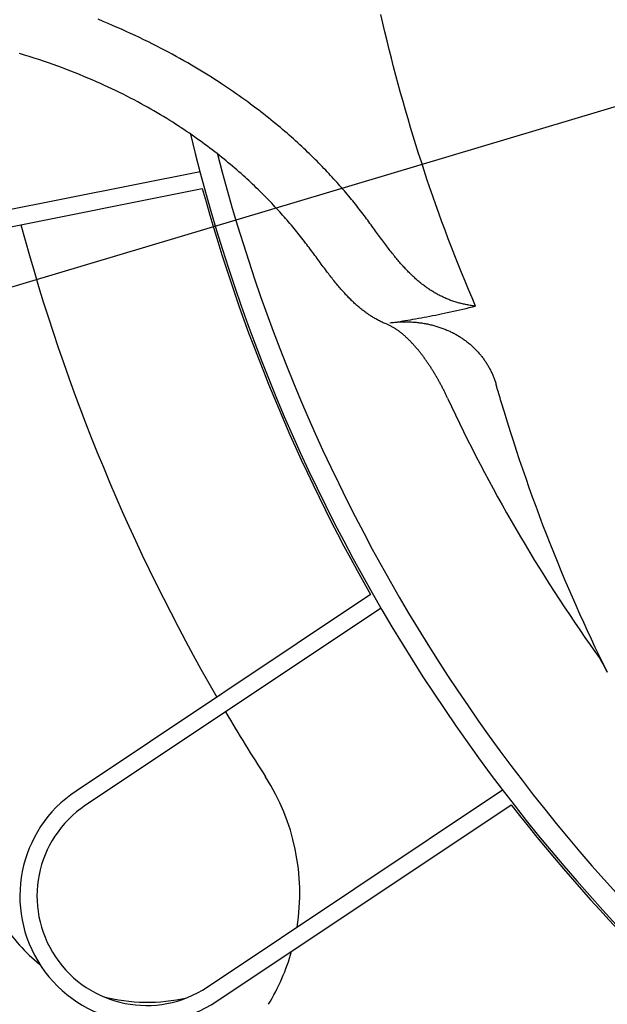
# Model space of a CAD drawing. Extents: x -687 to 1131, y -432 to 703.
# Drawn here: x -88 to -61, y -60 to -14 of the extents above; entities that cross this region are included whole.
import ezdxf

# ---------------------------------------------------------------- set-up
doc = ezdxf.new("R2010")
doc.units = 0
doc.header["$LTSCALE"] = 20
doc.layers.add('DETAIL', color=5, linetype='CONTINUOUS')
doc.layers.add('SIZE', color=30, linetype='CONTINUOUS')

msp = doc.modelspace()

# ---------------------------------------------------------------- linework, layer by layer
at = {"layer": 'DETAIL', "color": 5, "linetype": 'CONTINUOUS'}
for p, q in [((-71.005, -14.453), (-71.099, -14.044)), ((-84.072, -14.368), (-84.309, -14.271)), ((-83.842, -14.464), (-84.072, -14.368)), ((-83.627, -14.556), (-83.842, -14.464)), ((-83.842, -14.464), (-83.842, -14.464)), ((-83.42, -14.646), (-83.627, -14.556)), ((-83.21, -14.739), (-83.42, -14.646)), ((-83.42, -14.646), (-83.42, -14.646)), ((-70.91, -14.862), (-71.005, -14.453)), ((-83, -14.834), (-83.21, -14.739)), ((-82.79, -14.93), (-83, -14.834)), ((-83, -14.834), (-83, -14.834)), ((-82.583, -15.027), (-82.79, -14.93)), ((-82.376, -15.125), (-82.583, -15.027)), ((-82.583, -15.027), (-82.583, -15.027)), ((-82.168, -15.225), (-82.376, -15.125)), ((-70.812, -15.269), (-70.91, -14.862)), ((-70.91, -14.862), (-70.91, -14.862)), ((-81.958, -15.328), (-82.168, -15.225)), ((-82.168, -15.225), (-82.168, -15.225)), ((-81.756, -15.429), (-81.958, -15.328)), ((-81.569, -15.524), (-81.756, -15.429)), ((-81.756, -15.429), (-81.756, -15.429)), ((-81.39, -15.616), (-81.569, -15.524)), ((-81.208, -15.711), (-81.39, -15.616)), ((-81.39, -15.616), (-81.39, -15.616)), ((-70.712, -15.677), (-70.812, -15.269)), ((-87.748, -15.939), (-87.973, -15.871)), ((-87.521, -16.01), (-87.748, -15.939)), ((-87.295, -16.082), (-87.521, -16.01)), ((-87.521, -16.01), (-87.521, -16.01)), ((-87.071, -16.156), (-87.295, -16.082)), ((-81.026, -15.808), (-81.208, -15.711)), ((-80.844, -15.906), (-81.026, -15.808)), ((-81.026, -15.808), (-81.026, -15.808)), ((-80.664, -16.004), (-80.844, -15.906)), ((-80.485, -16.104), (-80.664, -16.004)), ((-80.664, -16.004), (-80.664, -16.004)), ((-70.61, -16.085), (-70.712, -15.677)), ((-70.712, -15.677), (-70.712, -15.677)), ((-70.506, -16.492), (-70.61, -16.085)), ((-86.848, -16.23), (-87.071, -16.156)), ((-87.071, -16.156), (-87.071, -16.156)), ((-86.624, -16.308), (-86.848, -16.23)), ((-86.398, -16.388), (-86.624, -16.308)), ((-86.624, -16.308), (-86.624, -16.308)), ((-86.179, -16.467), (-86.398, -16.388)), ((-85.974, -16.542), (-86.179, -16.467)), ((-86.179, -16.467), (-86.179, -16.467)), ((-85.776, -16.617), (-85.974, -16.542)), ((-80.305, -16.205), (-80.485, -16.104)), ((-80.123, -16.309), (-80.305, -16.205)), ((-80.305, -16.205), (-80.305, -16.205)), ((-79.948, -16.41), (-80.123, -16.309)), ((-79.788, -16.505), (-79.948, -16.41)), ((-79.948, -16.41), (-79.948, -16.41)), ((-79.634, -16.597), (-79.788, -16.505)), ((-70.399, -16.899), (-70.506, -16.492)), ((-70.506, -16.492), (-70.506, -16.492)), ((-85.576, -16.694), (-85.776, -16.617)), ((-85.776, -16.617), (-85.776, -16.617)), ((-85.375, -16.774), (-85.576, -16.694)), ((-85.175, -16.854), (-85.375, -16.774)), ((-85.375, -16.774), (-85.375, -16.774)), ((-84.976, -16.936), (-85.175, -16.854)), ((-84.779, -17.018), (-84.976, -16.936)), ((-84.976, -16.936), (-84.976, -16.936)), ((-84.58, -17.103), (-84.779, -17.018)), ((-79.478, -16.691), (-79.634, -16.597)), ((-79.634, -16.597), (-79.634, -16.597)), ((-79.321, -16.787), (-79.478, -16.691)), ((-79.165, -16.884), (-79.321, -16.787)), ((-79.321, -16.787), (-79.321, -16.787)), ((-79.011, -16.981), (-79.165, -16.884)), ((-78.857, -17.079), (-79.011, -16.981)), ((-79.011, -16.981), (-79.011, -16.981)), ((-70.291, -17.305), (-70.399, -16.899)), ((-84.38, -17.191), (-84.58, -17.103)), ((-84.58, -17.103), (-84.58, -17.103)), ((-84.187, -17.277), (-84.38, -17.191)), ((-84.007, -17.358), (-84.187, -17.277)), ((-84.187, -17.277), (-84.187, -17.277)), ((-83.835, -17.438), (-84.007, -17.358)), ((-83.661, -17.52), (-83.835, -17.438)), ((-83.835, -17.438), (-83.835, -17.438)), ((-78.703, -17.179), (-78.857, -17.079)), ((-78.547, -17.28), (-78.703, -17.179)), ((-78.703, -17.179), (-78.703, -17.179)), ((-78.397, -17.38), (-78.547, -17.28)), ((-78.258, -17.473), (-78.397, -17.38)), ((-78.397, -17.38), (-78.397, -17.38)), ((-78.125, -17.563), (-78.258, -17.473)), ((-70.18, -17.711), (-70.291, -17.305)), ((-70.291, -17.305), (-70.291, -17.305)), ((-83.486, -17.604), (-83.661, -17.52)), ((-83.312, -17.689), (-83.486, -17.604)), ((-83.486, -17.604), (-83.486, -17.604)), ((-83.139, -17.775), (-83.312, -17.689)), ((-82.967, -17.861), (-83.139, -17.775)), ((-83.139, -17.775), (-83.139, -17.775)), ((-82.795, -17.95), (-82.967, -17.861)), ((-77.991, -17.655), (-78.125, -17.563)), ((-78.125, -17.563), (-78.125, -17.563)), ((-77.856, -17.749), (-77.991, -17.655)), ((-77.721, -17.844), (-77.856, -17.749)), ((-77.856, -17.749), (-77.856, -17.749)), ((-77.588, -17.939), (-77.721, -17.844)), ((-77.455, -18.034), (-77.588, -17.939)), ((-77.588, -17.939), (-77.588, -17.939)), ((-70.067, -18.116), (-70.18, -17.711)), ((-82.62, -18.041), (-82.795, -17.95)), ((-82.795, -17.95), (-82.795, -17.95)), ((-82.453, -18.131), (-82.62, -18.041)), ((-82.298, -18.214), (-82.453, -18.131)), ((-82.453, -18.131), (-82.453, -18.131)), ((-82.149, -18.296), (-82.298, -18.214)), ((-81.999, -18.38), (-82.149, -18.296)), ((-82.149, -18.296), (-82.149, -18.296)), ((-81.848, -18.466), (-81.999, -18.38)), ((-77.322, -18.131), (-77.455, -18.034)), ((-77.188, -18.229), (-77.322, -18.131)), ((-77.322, -18.131), (-77.322, -18.131)), ((-77.059, -18.326), (-77.188, -18.229)), ((-76.939, -18.417), (-77.059, -18.326)), ((-77.059, -18.326), (-77.059, -18.326)), ((-69.952, -18.521), (-70.067, -18.116)), ((-70.067, -18.116), (-70.067, -18.116)), ((-81.697, -18.552), (-81.848, -18.466)), ((-81.848, -18.466), (-81.848, -18.466)), ((-81.548, -18.639), (-81.697, -18.552)), ((-81.4, -18.727), (-81.548, -18.639)), ((-81.548, -18.639), (-81.548, -18.639)), ((-81.252, -18.817), (-81.4, -18.727)), ((-81.102, -18.908), (-81.252, -18.817)), ((-81.252, -18.817), (-81.252, -18.817)), ((-76.823, -18.505), (-76.939, -18.417)), ((-76.706, -18.595), (-76.823, -18.505)), ((-76.823, -18.505), (-76.823, -18.505)), ((-76.588, -18.687), (-76.706, -18.595)), ((-76.471, -18.778), (-76.588, -18.687)), ((-76.588, -18.687), (-76.588, -18.687)), ((-76.355, -18.871), (-76.471, -18.778)), ((-69.834, -18.924), (-69.952, -18.521)), ((-80.957, -18.998), (-81.102, -18.908)), ((-80.823, -19.082), (-80.957, -18.998)), ((-80.957, -18.998), (-80.957, -18.998)), ((-80.694, -19.165), (-80.823, -19.082)), ((-80.563, -19.249), (-80.694, -19.165)), ((-80.694, -19.165), (-80.694, -19.165)), ((-80.432, -19.335), (-80.563, -19.249)), ((-76.24, -18.963), (-76.355, -18.871)), ((-76.355, -18.871), (-76.355, -18.871)), ((-76.124, -19.057), (-76.24, -18.963)), ((-76.008, -19.152), (-76.124, -19.057)), ((-76.124, -19.057), (-76.124, -19.057)), ((-75.896, -19.246), (-76.008, -19.152)), ((-75.79, -19.334), (-75.896, -19.246)), ((-75.896, -19.246), (-75.896, -19.246)), ((-69.715, -19.327), (-69.834, -18.924)), ((-69.834, -18.924), (-69.834, -18.924)), ((-80.302, -19.421), (-80.432, -19.335)), ((-80.432, -19.335), (-80.432, -19.335)), ((-80.173, -19.508), (-80.302, -19.421)), ((-80.044, -19.596), (-80.173, -19.508)), ((-80.173, -19.508), (-80.173, -19.508)), ((-79.916, -19.685), (-80.044, -19.596)), ((-79.786, -19.775), (-79.916, -19.685)), ((-79.916, -19.685), (-79.916, -19.685)), ((-79.661, -19.864), (-79.786, -19.775)), ((-75.689, -19.42), (-75.79, -19.334)), ((-75.587, -19.507), (-75.689, -19.42)), ((-75.689, -19.42), (-75.689, -19.42)), ((-75.485, -19.596), (-75.587, -19.507)), ((-75.383, -19.685), (-75.485, -19.596)), ((-75.485, -19.596), (-75.485, -19.596)), ((-75.282, -19.774), (-75.383, -19.685)), ((-75.181, -19.863), (-75.282, -19.774)), ((-75.282, -19.774), (-75.282, -19.774)), ((-69.593, -19.73), (-69.715, -19.327)), ((-69.468, -20.133), (-69.593, -19.73)), ((-69.593, -19.73), (-69.593, -19.73)), ((-79.543, -19.949), (-79.661, -19.864)), ((-79.661, -19.864), (-79.661, -19.864)), ((-79.43, -20.031), (-79.543, -19.949)), ((-79.316, -20.115), (-79.43, -20.031)), ((-79.43, -20.031), (-79.43, -20.031)), ((-79.202, -20.2), (-79.316, -20.115)), ((-79.088, -20.286), (-79.202, -20.2)), ((-79.202, -20.2), (-79.202, -20.2)), ((-75.081, -19.953), (-75.181, -19.863)), ((-74.979, -20.045), (-75.081, -19.953)), ((-75.081, -19.953), (-75.081, -19.953)), ((-74.881, -20.135), (-74.979, -20.045)), ((-74.79, -20.22), (-74.881, -20.135)), ((-74.881, -20.135), (-74.881, -20.135)), ((-74.701, -20.303), (-74.79, -20.22)), ((-69.342, -20.536), (-69.468, -20.133)), ((-78.975, -20.372), (-79.088, -20.286)), ((-78.863, -20.459), (-78.975, -20.372)), ((-78.975, -20.372), (-78.975, -20.372)), ((-78.75, -20.546), (-78.863, -20.459)), ((-78.637, -20.636), (-78.75, -20.546)), ((-78.75, -20.546), (-78.75, -20.546)), ((-78.528, -20.724), (-78.637, -20.636)), ((-74.612, -20.388), (-74.701, -20.303)), ((-74.701, -20.303), (-74.701, -20.303)), ((-74.522, -20.473), (-74.612, -20.388)), ((-74.433, -20.559), (-74.522, -20.473)), ((-74.522, -20.473), (-74.522, -20.473)), ((-74.345, -20.644), (-74.433, -20.559)), ((-74.257, -20.73), (-74.345, -20.644)), ((-74.345, -20.644), (-74.345, -20.644)), ((-69.213, -20.938), (-69.342, -20.536)), ((-69.342, -20.536), (-69.342, -20.536)), ((-78.425, -20.807), (-78.528, -20.724)), ((-78.528, -20.724), (-78.528, -20.724)), ((-78.325, -20.888), (-78.425, -20.807)), ((-78.225, -20.971), (-78.325, -20.888)), ((-78.325, -20.888), (-78.325, -20.888)), ((-78.125, -21.055), (-78.225, -20.971)), ((-78.025, -21.139), (-78.125, -21.055)), ((-78.125, -21.055), (-78.125, -21.055)), ((-77.927, -21.224), (-78.025, -21.139)), ((-74.169, -20.817), (-74.257, -20.73)), ((-74.081, -20.906), (-74.169, -20.817)), ((-74.169, -20.817), (-74.169, -20.817)), ((-73.995, -20.992), (-74.081, -20.906)), ((-73.915, -21.074), (-73.995, -20.992)), ((-73.995, -20.992), (-73.995, -20.992)), ((-73.837, -21.154), (-73.915, -21.074)), ((-73.759, -21.235), (-73.837, -21.154)), ((-73.837, -21.154), (-73.837, -21.154)), ((-69.082, -21.34), (-69.213, -20.938)), ((-95.814, -24.624), (-79.54, -21.386)), ((-77.828, -21.308), (-77.927, -21.224)), ((-77.927, -21.224), (-77.927, -21.224)), ((-77.73, -21.395), (-77.828, -21.308)), ((-77.631, -21.482), (-77.73, -21.395)), ((-77.73, -21.395), (-77.73, -21.395)), ((-77.535, -21.568), (-77.631, -21.482)), ((-77.445, -21.649), (-77.535, -21.568)), ((-77.535, -21.568), (-77.535, -21.568)), ((-73.68, -21.317), (-73.759, -21.235)), ((-73.603, -21.4), (-73.68, -21.317)), ((-73.68, -21.317), (-73.68, -21.317)), ((-73.525, -21.482), (-73.603, -21.4)), ((-73.448, -21.565), (-73.525, -21.482)), ((-73.525, -21.482), (-73.525, -21.482)), ((-73.372, -21.648), (-73.448, -21.565)), ((-68.949, -21.74), (-69.082, -21.34)), ((-69.082, -21.34), (-69.082, -21.34)), ((-77.357, -21.729), (-77.445, -21.649)), ((-77.269, -21.81), (-77.357, -21.729)), ((-77.357, -21.729), (-77.357, -21.729)), ((-77.181, -21.892), (-77.269, -21.81)), ((-77.094, -21.974), (-77.181, -21.892)), ((-77.181, -21.892), (-77.181, -21.892)), ((-77.007, -22.057), (-77.094, -21.974)), ((-76.921, -22.139), (-77.007, -22.057)), ((-77.007, -22.057), (-77.007, -22.057)), ((-73.294, -21.733), (-73.372, -21.648)), ((-73.372, -21.648), (-73.372, -21.648)), ((-73.219, -21.816), (-73.294, -21.733)), ((-73.149, -21.895), (-73.219, -21.816)), ((-73.219, -21.816), (-73.219, -21.816)), ((-73.08, -21.972), (-73.149, -21.895)), ((-73.011, -22.05), (-73.08, -21.972)), ((-73.08, -21.972), (-73.08, -21.972)), ((-72.942, -22.129), (-73.011, -22.05)), ((-68.813, -22.14), (-68.949, -21.74)), ((-95.658, -25.409), (-79.44, -22.183)), ((-76.834, -22.223), (-76.921, -22.139)), ((-76.748, -22.308), (-76.834, -22.223)), ((-76.834, -22.223), (-76.834, -22.223)), ((-76.663, -22.392), (-76.748, -22.308)), ((-76.584, -22.471), (-76.663, -22.392)), ((-76.663, -22.392), (-76.663, -22.392)), ((-76.507, -22.549), (-76.584, -22.471)), ((-72.873, -22.208), (-72.942, -22.129)), ((-72.942, -22.129), (-72.942, -22.129)), ((-72.805, -22.288), (-72.873, -22.208)), ((-72.738, -22.367), (-72.805, -22.288)), ((-72.805, -22.288), (-72.805, -22.288)), ((-72.67, -22.447), (-72.738, -22.367)), ((-72.603, -22.528), (-72.67, -22.447)), ((-72.67, -22.447), (-72.67, -22.447)), ((-72.537, -22.608), (-72.603, -22.528)), ((-68.675, -22.54), (-68.813, -22.14)), ((-68.813, -22.14), (-68.813, -22.14)), ((-68.536, -22.938), (-68.675, -22.54)), ((-76.43, -22.628), (-76.507, -22.549)), ((-76.507, -22.549), (-76.507, -22.549)), ((-76.352, -22.708), (-76.43, -22.628)), ((-76.275, -22.788), (-76.352, -22.708)), ((-76.352, -22.708), (-76.352, -22.708)), ((-76.198, -22.868), (-76.275, -22.788)), ((-76.123, -22.948), (-76.198, -22.868)), ((-76.198, -22.868), (-76.198, -22.868)), ((-76.046, -23.03), (-76.123, -22.948)), ((-72.474, -22.684), (-72.537, -22.608)), ((-72.537, -22.608), (-72.537, -22.608)), ((-72.413, -22.759), (-72.474, -22.684)), ((-72.353, -22.834), (-72.413, -22.759)), ((-72.413, -22.759), (-72.413, -22.759)), ((-72.292, -22.911), (-72.353, -22.834)), ((-72.231, -22.987), (-72.292, -22.911)), ((-72.292, -22.911), (-72.292, -22.911)), ((-72.171, -23.064), (-72.231, -22.987)), ((-68.394, -23.335), (-68.536, -22.938)), ((-68.536, -22.938), (-68.536, -22.938)), ((-75.97, -23.112), (-76.046, -23.03)), ((-76.046, -23.03), (-76.046, -23.03)), ((-75.896, -23.193), (-75.97, -23.112)), ((-75.826, -23.27), (-75.896, -23.193)), ((-75.896, -23.193), (-75.896, -23.193)), ((-75.758, -23.346), (-75.826, -23.27)), ((-75.689, -23.422), (-75.758, -23.346)), ((-75.758, -23.346), (-75.758, -23.346)), ((-75.62, -23.5), (-75.689, -23.422)), ((-72.111, -23.14), (-72.171, -23.064)), ((-72.171, -23.064), (-72.171, -23.064)), ((-72.052, -23.218), (-72.111, -23.14)), ((-71.992, -23.296), (-72.052, -23.218)), ((-72.052, -23.218), (-72.052, -23.218)), ((-71.934, -23.372), (-71.992, -23.296)), ((-71.879, -23.445), (-71.934, -23.372)), ((-71.934, -23.372), (-71.934, -23.372)), ((-71.825, -23.516), (-71.879, -23.445)), ((-68.249, -23.733), (-68.394, -23.335)), ((-75.552, -23.577), (-75.62, -23.5)), ((-75.62, -23.5), (-75.62, -23.5)), ((-75.485, -23.655), (-75.552, -23.577)), ((-75.418, -23.733), (-75.485, -23.655)), ((-75.485, -23.655), (-75.485, -23.655)), ((-75.35, -23.812), (-75.418, -23.733)), ((-75.283, -23.892), (-75.35, -23.812)), ((-75.35, -23.812), (-75.35, -23.812)), ((-75.218, -23.97), (-75.283, -23.892)), ((-71.772, -23.588), (-71.825, -23.516)), ((-71.825, -23.516), (-71.825, -23.516)), ((-71.718, -23.661), (-71.772, -23.588)), ((-71.664, -23.733), (-71.718, -23.661)), ((-71.718, -23.661), (-71.718, -23.661)), ((-71.611, -23.806), (-71.664, -23.733)), ((-71.558, -23.878), (-71.611, -23.806)), ((-71.611, -23.806), (-71.611, -23.806)), ((-71.505, -23.951), (-71.558, -23.878)), ((-68.102, -24.13), (-68.249, -23.733)), ((-68.249, -23.733), (-68.249, -23.733)), ((-75.155, -24.045), (-75.218, -23.97)), ((-75.218, -23.97), (-75.218, -23.97)), ((-75.095, -24.119), (-75.155, -24.045)), ((-75.034, -24.194), (-75.095, -24.119)), ((-75.095, -24.119), (-75.095, -24.119)), ((-74.973, -24.269), (-75.034, -24.194)), ((-74.912, -24.345), (-74.973, -24.269)), ((-74.973, -24.269), (-74.973, -24.269)), ((-74.852, -24.421), (-74.912, -24.345)), ((-71.451, -24.025), (-71.505, -23.951)), ((-71.505, -23.951), (-71.505, -23.951)), ((-71.399, -24.097), (-71.451, -24.025)), ((-71.35, -24.163), (-71.399, -24.097)), ((-71.399, -24.097), (-71.399, -24.097)), ((-71.303, -24.228), (-71.35, -24.163)), ((-71.256, -24.293), (-71.303, -24.228)), ((-71.303, -24.228), (-71.303, -24.228)), ((-71.208, -24.358), (-71.256, -24.293)), ((-71.16, -24.424), (-71.208, -24.358)), ((-71.208, -24.358), (-71.208, -24.358)), ((-67.953, -24.528), (-68.102, -24.13)), ((-74.793, -24.496), (-74.852, -24.421)), ((-74.852, -24.421), (-74.852, -24.421)), ((-74.733, -24.573), (-74.793, -24.496)), ((-74.673, -24.65), (-74.733, -24.573)), ((-74.733, -24.573), (-74.733, -24.573)), ((-74.615, -24.726), (-74.673, -24.65)), ((-74.56, -24.798), (-74.615, -24.726)), ((-74.615, -24.726), (-74.615, -24.726)), ((-74.507, -24.869), (-74.56, -24.798)), ((-71.113, -24.489), (-71.16, -24.424)), ((-71.065, -24.554), (-71.113, -24.489)), ((-71.113, -24.489), (-71.113, -24.489)), ((-71.017, -24.619), (-71.065, -24.554)), ((-70.968, -24.685), (-71.017, -24.619)), ((-71.017, -24.619), (-71.017, -24.619)), ((-70.92, -24.749), (-70.968, -24.685)), ((-70.877, -24.807), (-70.92, -24.749)), ((-70.92, -24.749), (-70.92, -24.749)), ((-70.836, -24.861), (-70.877, -24.807)), ((-67.801, -24.925), (-67.953, -24.528)), ((-67.953, -24.528), (-67.953, -24.528)), ((-74.453, -24.941), (-74.507, -24.869)), ((-74.507, -24.869), (-74.507, -24.869)), ((-74.399, -25.013), (-74.453, -24.941)), ((-74.345, -25.085), (-74.399, -25.013)), ((-74.399, -25.013), (-74.399, -25.013)), ((-74.292, -25.157), (-74.345, -25.085)), ((-74.238, -25.229), (-74.292, -25.157)), ((-74.292, -25.157), (-74.292, -25.157)), ((-74.185, -25.302), (-74.238, -25.229)), ((-74.131, -25.375), (-74.185, -25.302)), ((-74.185, -25.302), (-74.185, -25.302)), ((-70.793, -24.917), (-70.836, -24.861)), ((-70.836, -24.861), (-70.836, -24.861)), ((-70.751, -24.973), (-70.793, -24.917)), ((-70.708, -25.029), (-70.751, -24.973)), ((-70.751, -24.973), (-70.751, -24.973)), ((-70.665, -25.084), (-70.708, -25.029)), ((-70.622, -25.14), (-70.665, -25.084)), ((-70.665, -25.084), (-70.665, -25.084)), ((-70.578, -25.195), (-70.622, -25.14)), ((-70.533, -25.251), (-70.578, -25.195)), ((-70.578, -25.195), (-70.578, -25.195)), ((-70.49, -25.305), (-70.533, -25.251)), ((-67.647, -25.32), (-67.801, -24.925)), ((-74.078, -25.446), (-74.131, -25.375)), ((-74.029, -25.513), (-74.078, -25.446)), ((-74.078, -25.446), (-74.078, -25.446)), ((-73.982, -25.577), (-74.029, -25.513)), ((-73.935, -25.641), (-73.982, -25.577)), ((-73.982, -25.577), (-73.982, -25.577)), ((-73.887, -25.707), (-73.935, -25.641)), ((-73.838, -25.772), (-73.887, -25.707)), ((-73.887, -25.707), (-73.887, -25.707)), ((-70.451, -25.353), (-70.49, -25.305)), ((-70.49, -25.305), (-70.49, -25.305)), ((-70.414, -25.399), (-70.451, -25.353)), ((-70.375, -25.445), (-70.414, -25.399)), ((-70.414, -25.399), (-70.414, -25.399)), ((-70.336, -25.492), (-70.375, -25.445)), ((-70.297, -25.539), (-70.336, -25.492)), ((-70.336, -25.492), (-70.336, -25.492)), ((-70.258, -25.585), (-70.297, -25.539)), ((-70.219, -25.63), (-70.258, -25.585)), ((-70.258, -25.585), (-70.258, -25.585)), ((-70.179, -25.676), (-70.219, -25.63)), ((-70.138, -25.723), (-70.179, -25.676)), ((-70.179, -25.676), (-70.179, -25.676)), ((-70.099, -25.767), (-70.138, -25.723)), ((-67.491, -25.715), (-67.647, -25.32)), ((-67.647, -25.32), (-67.647, -25.32)), ((-67.333, -26.109), (-67.491, -25.715)), ((-73.79, -25.836), (-73.838, -25.772)), ((-73.742, -25.901), (-73.79, -25.836)), ((-73.79, -25.836), (-73.79, -25.836)), ((-73.694, -25.966), (-73.742, -25.901)), ((-73.644, -26.032), (-73.694, -25.966)), ((-73.694, -25.966), (-73.694, -25.966)), ((-73.596, -26.095), (-73.644, -26.032)), ((-73.553, -26.152), (-73.596, -26.095)), ((-73.596, -26.095), (-73.596, -26.095)), ((-73.511, -26.206), (-73.553, -26.152)), ((-73.469, -26.261), (-73.511, -26.206)), ((-73.511, -26.206), (-73.511, -26.206)), ((-70.062, -25.808), (-70.099, -25.767)), ((-70.099, -25.767), (-70.099, -25.767)), ((-70.027, -25.847), (-70.062, -25.808)), ((-69.991, -25.886), (-70.027, -25.847)), ((-70.027, -25.847), (-70.027, -25.847)), ((-69.955, -25.925), (-69.991, -25.886)), ((-69.918, -25.964), (-69.955, -25.925)), ((-69.955, -25.925), (-69.955, -25.925)), ((-69.881, -26.003), (-69.918, -25.964)), ((-69.844, -26.041), (-69.881, -26.003)), ((-69.881, -26.003), (-69.881, -26.003)), ((-69.806, -26.079), (-69.844, -26.041)), ((-69.768, -26.118), (-69.806, -26.079)), ((-69.806, -26.079), (-69.806, -26.079)), ((-69.731, -26.155), (-69.768, -26.118)), ((-69.695, -26.19), (-69.731, -26.155)), ((-69.731, -26.155), (-69.731, -26.155)), ((-69.66, -26.224), (-69.695, -26.19)), ((-69.625, -26.258), (-69.66, -26.224)), ((-69.66, -26.224), (-69.66, -26.224)), ((-67.173, -26.502), (-67.333, -26.109)), ((-67.333, -26.109), (-67.333, -26.109)), ((-73.425, -26.317), (-73.469, -26.261)), ((-73.382, -26.373), (-73.425, -26.317)), ((-73.425, -26.317), (-73.425, -26.317)), ((-73.339, -26.427), (-73.382, -26.373)), ((-73.295, -26.482), (-73.339, -26.427)), ((-73.339, -26.427), (-73.339, -26.427)), ((-73.251, -26.537), (-73.295, -26.482)), ((-73.206, -26.593), (-73.251, -26.537)), ((-73.251, -26.537), (-73.251, -26.537)), ((-73.163, -26.646), (-73.206, -26.593)), ((-73.123, -26.693), (-73.163, -26.646)), ((-73.163, -26.646), (-73.163, -26.646)), ((-69.589, -26.292), (-69.625, -26.258)), ((-69.553, -26.325), (-69.589, -26.292)), ((-69.589, -26.292), (-69.589, -26.292)), ((-69.517, -26.358), (-69.553, -26.325)), ((-69.48, -26.391), (-69.517, -26.358)), ((-69.517, -26.358), (-69.517, -26.358)), ((-69.443, -26.424), (-69.48, -26.391)), ((-69.406, -26.457), (-69.443, -26.424)), ((-69.443, -26.424), (-69.443, -26.424)), ((-69.369, -26.489), (-69.406, -26.457)), ((-69.332, -26.52), (-69.369, -26.489)), ((-69.369, -26.489), (-69.369, -26.489)), ((-69.296, -26.55), (-69.332, -26.52)), ((-69.259, -26.58), (-69.296, -26.55)), ((-69.296, -26.55), (-69.296, -26.55)), ((-69.222, -26.61), (-69.259, -26.58)), ((-69.184, -26.64), (-69.222, -26.61)), ((-69.222, -26.61), (-69.222, -26.61)), ((-69.147, -26.67), (-69.184, -26.64)), ((-69.109, -26.699), (-69.147, -26.67)), ((-69.147, -26.67), (-69.147, -26.67)), ((-67.01, -26.894), (-67.173, -26.502)), ((-73.086, -26.738), (-73.123, -26.693)), ((-73.047, -26.784), (-73.086, -26.738)), ((-73.086, -26.738), (-73.086, -26.738)), ((-73.008, -26.83), (-73.047, -26.784)), ((-72.968, -26.875), (-73.008, -26.83)), ((-73.008, -26.83), (-73.008, -26.83)), ((-72.929, -26.921), (-72.968, -26.875)), ((-72.889, -26.965), (-72.929, -26.921)), ((-72.929, -26.921), (-72.929, -26.921)), ((-72.849, -27.011), (-72.889, -26.965)), ((-72.808, -27.056), (-72.849, -27.011)), ((-72.849, -27.011), (-72.849, -27.011)), ((-72.768, -27.1), (-72.808, -27.056)), ((-72.731, -27.139), (-72.768, -27.1)), ((-72.768, -27.1), (-72.768, -27.1)), ((-72.696, -27.177), (-72.731, -27.139)), ((-69.071, -26.727), (-69.109, -26.699)), ((-69.032, -26.756), (-69.071, -26.727)), ((-69.071, -26.727), (-69.071, -26.727)), ((-68.994, -26.784), (-69.032, -26.756)), ((-68.955, -26.812), (-68.994, -26.784)), ((-68.994, -26.784), (-68.994, -26.784)), ((-68.915, -26.839), (-68.955, -26.812)), ((-68.875, -26.866), (-68.915, -26.839)), ((-68.915, -26.839), (-68.915, -26.839)), ((-68.836, -26.893), (-68.875, -26.866)), ((-68.796, -26.92), (-68.836, -26.893)), ((-68.836, -26.893), (-68.836, -26.893)), ((-68.755, -26.946), (-68.796, -26.92)), ((-68.714, -26.971), (-68.755, -26.946)), ((-68.755, -26.946), (-68.755, -26.946)), ((-68.674, -26.997), (-68.714, -26.971)), ((-68.633, -27.021), (-68.674, -26.997)), ((-68.674, -26.997), (-68.674, -26.997)), ((-68.591, -27.046), (-68.633, -27.021)), ((-68.549, -27.07), (-68.591, -27.046)), ((-68.591, -27.046), (-68.591, -27.046)), ((-68.506, -27.095), (-68.549, -27.07)), ((-68.463, -27.118), (-68.506, -27.095)), ((-68.506, -27.095), (-68.506, -27.095)), ((-68.42, -27.142), (-68.463, -27.118)), ((-68.376, -27.164), (-68.42, -27.142)), ((-68.42, -27.142), (-68.42, -27.142)), ((-66.845, -27.285), (-67.01, -26.894)), ((-67.01, -26.894), (-67.01, -26.894)), ((-72.66, -27.215), (-72.696, -27.177)), ((-72.696, -27.177), (-72.696, -27.177)), ((-72.623, -27.253), (-72.66, -27.215)), ((-72.586, -27.291), (-72.623, -27.253)), ((-72.623, -27.253), (-72.623, -27.253)), ((-72.549, -27.329), (-72.586, -27.291)), ((-72.512, -27.366), (-72.549, -27.329)), ((-72.549, -27.329), (-72.549, -27.329)), ((-72.474, -27.403), (-72.512, -27.366)), ((-72.435, -27.44), (-72.474, -27.403)), ((-72.474, -27.403), (-72.474, -27.403)), ((-72.398, -27.476), (-72.435, -27.44)), ((-72.362, -27.51), (-72.398, -27.476)), ((-72.398, -27.476), (-72.398, -27.476)), ((-72.327, -27.543), (-72.362, -27.51)), ((-72.291, -27.575), (-72.327, -27.543)), ((-72.327, -27.543), (-72.327, -27.543)), ((-72.255, -27.608), (-72.291, -27.575)), ((-68.332, -27.187), (-68.376, -27.164)), ((-68.288, -27.209), (-68.332, -27.187)), ((-68.332, -27.187), (-68.332, -27.187)), ((-68.244, -27.23), (-68.288, -27.209)), ((-68.2, -27.251), (-68.244, -27.23)), ((-68.244, -27.23), (-68.244, -27.23)), ((-68.155, -27.272), (-68.2, -27.251)), ((-68.11, -27.292), (-68.155, -27.272)), ((-68.155, -27.272), (-68.155, -27.272)), ((-68.064, -27.312), (-68.11, -27.292)), ((-68.017, -27.332), (-68.064, -27.312)), ((-68.064, -27.312), (-68.064, -27.312)), ((-67.971, -27.35), (-68.017, -27.332)), ((-67.925, -27.369), (-67.971, -27.35)), ((-67.971, -27.35), (-67.971, -27.35)), ((-67.878, -27.387), (-67.925, -27.369)), ((-67.831, -27.404), (-67.878, -27.387)), ((-67.878, -27.387), (-67.878, -27.387)), ((-67.784, -27.421), (-67.831, -27.404)), ((-67.737, -27.438), (-67.784, -27.421)), ((-67.784, -27.421), (-67.784, -27.421)), ((-67.689, -27.454), (-67.737, -27.438)), ((-67.641, -27.47), (-67.689, -27.454)), ((-67.689, -27.454), (-67.689, -27.454)), ((-67.592, -27.485), (-67.641, -27.47)), ((-67.543, -27.5), (-67.592, -27.485)), ((-67.592, -27.485), (-67.592, -27.485)), ((-67.494, -27.514), (-67.543, -27.5)), ((-67.445, -27.528), (-67.494, -27.514)), ((-67.494, -27.514), (-67.494, -27.514)), ((-67.396, -27.541), (-67.445, -27.528)), ((-67.346, -27.554), (-67.396, -27.541)), ((-67.396, -27.541), (-67.396, -27.541)), ((-67.296, -27.566), (-67.346, -27.554)), ((-67.247, -27.577), (-67.296, -27.566)), ((-67.296, -27.566), (-67.296, -27.566)), ((-67.197, -27.589), (-67.247, -27.577)), ((-67.146, -27.6), (-67.197, -27.589)), ((-67.197, -27.589), (-67.197, -27.589)), ((-67.094, -27.61), (-67.146, -27.6)), ((-66.678, -27.675), (-66.845, -27.285)), ((-72.219, -27.64), (-72.255, -27.608)), ((-72.255, -27.608), (-72.255, -27.608)), ((-72.182, -27.672), (-72.219, -27.64)), ((-72.145, -27.703), (-72.182, -27.672)), ((-72.182, -27.672), (-72.182, -27.672)), ((-72.108, -27.735), (-72.145, -27.703)), ((-72.071, -27.766), (-72.108, -27.735)), ((-72.108, -27.735), (-72.108, -27.735)), ((-72.034, -27.796), (-72.071, -27.766)), ((-71.997, -27.826), (-72.034, -27.796)), ((-72.034, -27.796), (-72.034, -27.796)), ((-71.96, -27.855), (-71.997, -27.826)), ((-71.923, -27.883), (-71.96, -27.855)), ((-71.96, -27.855), (-71.96, -27.855)), ((-71.886, -27.912), (-71.923, -27.883)), ((-71.849, -27.94), (-71.886, -27.912)), ((-71.886, -27.912), (-71.886, -27.912)), ((-71.811, -27.968), (-71.849, -27.94)), ((-71.773, -27.995), (-71.811, -27.968)), ((-71.811, -27.968), (-71.811, -27.968)), ((-71.735, -28.022), (-71.773, -27.995)), ((-71.696, -28.049), (-71.735, -28.022)), ((-71.735, -28.022), (-71.735, -28.022)), ((-71.657, -28.075), (-71.696, -28.049)), ((-68.551, -28.089), (-68.419, -28.062)), ((-68.419, -28.062), (-68.289, -28.035)), ((-68.419, -28.062), (-68.419, -28.062)), ((-68.289, -28.035), (-68.154, -28.007)), ((-68.154, -28.007), (-68.009, -27.976)), ((-68.154, -28.007), (-68.154, -28.007)), ((-68.009, -27.976), (-67.858, -27.943)), ((-67.858, -27.943), (-67.71, -27.911)), ((-67.858, -27.943), (-67.858, -27.943)), ((-67.71, -27.911), (-67.563, -27.879)), ((-67.563, -27.879), (-67.415, -27.845)), ((-67.563, -27.879), (-67.563, -27.879)), ((-67.415, -27.845), (-67.268, -27.812)), ((-67.268, -27.812), (-67.12, -27.778)), ((-67.268, -27.812), (-67.268, -27.812)), ((-67.12, -27.778), (-66.973, -27.744)), ((-67.042, -27.62), (-67.094, -27.61)), ((-67.094, -27.61), (-67.094, -27.61)), ((-66.99, -27.63), (-67.042, -27.62)), ((-66.939, -27.638), (-66.99, -27.63)), ((-66.99, -27.63), (-66.99, -27.63)), ((-66.973, -27.744), (-66.826, -27.71)), ((-66.973, -27.744), (-66.973, -27.744)), ((-66.887, -27.647), (-66.939, -27.638)), ((-66.835, -27.655), (-66.887, -27.647)), ((-66.887, -27.647), (-66.887, -27.647)), ((-66.783, -27.662), (-66.835, -27.655)), ((-66.826, -27.71), (-66.678, -27.675)), ((-66.73, -27.669), (-66.783, -27.662)), ((-66.783, -27.662), (-66.783, -27.662)), ((-66.678, -27.675), (-66.73, -27.669)), ((-71.618, -28.101), (-71.657, -28.075)), ((-71.657, -28.075), (-71.657, -28.075)), ((-71.579, -28.127), (-71.618, -28.101)), ((-71.539, -28.152), (-71.579, -28.127)), ((-71.579, -28.127), (-71.579, -28.127)), ((-71.499, -28.177), (-71.539, -28.152)), ((-71.459, -28.202), (-71.499, -28.177)), ((-71.499, -28.177), (-71.499, -28.177)), ((-71.419, -28.226), (-71.459, -28.202)), ((-71.378, -28.249), (-71.419, -28.226)), ((-71.419, -28.226), (-71.419, -28.226)), ((-71.338, -28.273), (-71.378, -28.249)), ((-71.297, -28.295), (-71.338, -28.273)), ((-71.338, -28.273), (-71.338, -28.273)), ((-71.255, -28.318), (-71.297, -28.295)), ((-71.213, -28.341), (-71.255, -28.318)), ((-71.255, -28.318), (-71.255, -28.318)), ((-71.169, -28.363), (-71.213, -28.341)), ((-71.126, -28.385), (-71.169, -28.363)), ((-71.169, -28.363), (-71.169, -28.363)), ((-71.082, -28.406), (-71.126, -28.385)), ((-71.038, -28.427), (-71.082, -28.406)), ((-71.082, -28.406), (-71.082, -28.406)), ((-70.994, -28.447), (-71.038, -28.427)), ((-70.95, -28.467), (-70.994, -28.447)), ((-70.994, -28.447), (-70.994, -28.447)), ((-70.905, -28.486), (-70.95, -28.467)), ((-70.861, -28.505), (-70.905, -28.486)), ((-70.905, -28.486), (-70.905, -28.486)), ((-70.816, -28.523), (-70.861, -28.505)), ((-70.786, -28.535), (-70.816, -28.523)), ((-70.68, -28.452), (-70.56, -28.436)), ((-70.68, -28.452), (-70.624, -28.445)), ((-70.624, -28.445), (-70.567, -28.438)), ((-70.567, -28.438), (-70.511, -28.432)), ((-70.567, -28.438), (-70.567, -28.438)), ((-70.56, -28.436), (-70.441, -28.419)), ((-70.511, -28.432), (-70.454, -28.427)), ((-70.454, -28.427), (-70.397, -28.422)), ((-70.454, -28.427), (-70.454, -28.427)), ((-70.441, -28.419), (-70.321, -28.402)), ((-70.441, -28.419), (-70.441, -28.419)), ((-70.397, -28.422), (-70.341, -28.418)), ((-70.341, -28.418), (-70.284, -28.414)), ((-70.341, -28.418), (-70.341, -28.418)), ((-70.321, -28.402), (-70.201, -28.384)), ((-70.284, -28.414), (-70.227, -28.411)), ((-70.227, -28.411), (-70.17, -28.408)), ((-70.227, -28.411), (-70.227, -28.411)), ((-70.201, -28.384), (-70.081, -28.365)), ((-70.201, -28.384), (-70.201, -28.384)), ((-70.17, -28.408), (-70.113, -28.406)), ((-70.113, -28.406), (-70.058, -28.405)), ((-70.113, -28.406), (-70.113, -28.406)), ((-70.081, -28.365), (-69.962, -28.346)), ((-70.058, -28.405), (-70.003, -28.404)), ((-70.003, -28.404), (-70.003, -28.404)), ((-70.003, -28.404), (-69.947, -28.404)), ((-69.962, -28.346), (-69.841, -28.327)), ((-69.962, -28.346), (-69.962, -28.346)), ((-69.947, -28.404), (-69.892, -28.404)), ((-69.892, -28.404), (-69.892, -28.404)), ((-69.892, -28.404), (-69.837, -28.405)), ((-69.841, -28.327), (-69.723, -28.307)), ((-69.837, -28.405), (-69.781, -28.407)), ((-69.781, -28.407), (-69.781, -28.407)), ((-69.781, -28.407), (-69.726, -28.409)), ((-69.726, -28.409), (-69.671, -28.412)), ((-69.723, -28.307), (-69.605, -28.287)), ((-69.723, -28.307), (-69.723, -28.307)), ((-69.671, -28.412), (-69.671, -28.412)), ((-69.671, -28.412), (-69.615, -28.415)), ((-69.615, -28.415), (-69.561, -28.419)), ((-69.605, -28.287), (-69.484, -28.266)), ((-69.561, -28.419), (-69.561, -28.419)), ((-69.561, -28.419), (-69.507, -28.423)), ((-69.507, -28.423), (-69.454, -28.428)), ((-69.484, -28.266), (-69.353, -28.243)), ((-69.484, -28.266), (-69.484, -28.266)), ((-69.454, -28.428), (-69.454, -28.428)), ((-69.454, -28.428), (-69.401, -28.434)), ((-69.401, -28.434), (-69.348, -28.439)), ((-69.353, -28.243), (-69.217, -28.218)), ((-69.348, -28.439), (-69.348, -28.439)), ((-69.348, -28.439), (-69.295, -28.446)), ((-69.295, -28.446), (-69.242, -28.453)), ((-69.242, -28.453), (-69.242, -28.453)), ((-69.242, -28.453), (-69.189, -28.461)), ((-69.217, -28.218), (-69.083, -28.193)), ((-69.217, -28.218), (-69.217, -28.218)), ((-69.189, -28.461), (-69.137, -28.469)), ((-69.137, -28.469), (-69.137, -28.469)), ((-69.137, -28.469), (-69.084, -28.478)), ((-69.084, -28.478), (-69.031, -28.487)), ((-69.083, -28.193), (-68.951, -28.168)), ((-69.031, -28.487), (-69.031, -28.487)), ((-69.031, -28.487), (-68.981, -28.496)), ((-68.981, -28.496), (-68.93, -28.506)), ((-68.951, -28.168), (-68.818, -28.142)), ((-68.951, -28.168), (-68.951, -28.168)), ((-68.93, -28.506), (-68.93, -28.506)), ((-68.93, -28.506), (-68.88, -28.517)), ((-68.88, -28.517), (-68.83, -28.528)), ((-68.818, -28.142), (-68.685, -28.116)), ((-68.685, -28.116), (-68.551, -28.089)), ((-68.685, -28.116), (-68.685, -28.116)), ((-70.756, -28.548), (-70.786, -28.535)), ((-70.727, -28.561), (-70.756, -28.548)), ((-70.756, -28.548), (-70.756, -28.548)), ((-70.698, -28.575), (-70.727, -28.561)), ((-70.669, -28.589), (-70.698, -28.575)), ((-70.698, -28.575), (-70.698, -28.575)), ((-70.64, -28.603), (-70.669, -28.589)), ((-70.612, -28.618), (-70.64, -28.603)), ((-70.64, -28.603), (-70.64, -28.603)), ((-70.584, -28.634), (-70.612, -28.618)), ((-70.556, -28.649), (-70.584, -28.634)), ((-70.584, -28.634), (-70.584, -28.634)), ((-70.528, -28.665), (-70.556, -28.649)), ((-70.498, -28.683), (-70.528, -28.665)), ((-70.528, -28.665), (-70.528, -28.665)), ((-70.468, -28.701), (-70.498, -28.683)), ((-70.439, -28.72), (-70.468, -28.701)), ((-70.468, -28.701), (-70.468, -28.701)), ((-70.41, -28.739), (-70.439, -28.72)), ((-70.381, -28.758), (-70.41, -28.739)), ((-70.41, -28.739), (-70.41, -28.739)), ((-70.352, -28.777), (-70.381, -28.758)), ((-70.324, -28.797), (-70.352, -28.777)), ((-70.352, -28.777), (-70.352, -28.777)), ((-70.296, -28.817), (-70.324, -28.797)), ((-70.268, -28.837), (-70.296, -28.817)), ((-70.296, -28.817), (-70.296, -28.817)), ((-70.24, -28.858), (-70.268, -28.837)), ((-70.211, -28.88), (-70.24, -28.858)), ((-70.24, -28.858), (-70.24, -28.858)), ((-70.182, -28.903), (-70.211, -28.88)), ((-70.153, -28.926), (-70.182, -28.903)), ((-70.182, -28.903), (-70.182, -28.903)), ((-70.125, -28.949), (-70.153, -28.926)), ((-70.097, -28.972), (-70.125, -28.949)), ((-70.125, -28.949), (-70.125, -28.949)), ((-70.068, -28.995), (-70.097, -28.972)), ((-68.83, -28.528), (-68.83, -28.528)), ((-68.83, -28.528), (-68.78, -28.54)), ((-68.78, -28.54), (-68.73, -28.552)), ((-68.73, -28.552), (-68.73, -28.552)), ((-68.73, -28.552), (-68.68, -28.564)), ((-68.68, -28.564), (-68.631, -28.578)), ((-68.631, -28.578), (-68.631, -28.578)), ((-68.631, -28.578), (-68.581, -28.591)), ((-68.581, -28.591), (-68.532, -28.606)), ((-68.532, -28.606), (-68.532, -28.606)), ((-68.532, -28.606), (-68.484, -28.62)), ((-68.484, -28.62), (-68.437, -28.635)), ((-68.437, -28.635), (-68.437, -28.635)), ((-68.437, -28.635), (-68.39, -28.65)), ((-68.39, -28.65), (-68.343, -28.666)), ((-68.343, -28.666), (-68.343, -28.666)), ((-68.343, -28.666), (-68.296, -28.682)), ((-68.296, -28.682), (-68.249, -28.699)), ((-68.249, -28.699), (-68.249, -28.699)), ((-68.249, -28.699), (-68.203, -28.716)), ((-68.203, -28.716), (-68.156, -28.734)), ((-68.156, -28.734), (-68.156, -28.734)), ((-68.156, -28.734), (-68.11, -28.752)), ((-68.11, -28.752), (-68.064, -28.771)), ((-68.064, -28.771), (-68.064, -28.771)), ((-68.064, -28.771), (-68.02, -28.79)), ((-68.02, -28.79), (-67.975, -28.809)), ((-67.975, -28.809), (-67.975, -28.809)), ((-67.975, -28.809), (-67.931, -28.829)), ((-67.931, -28.829), (-67.887, -28.849)), ((-67.887, -28.849), (-67.887, -28.849)), ((-67.887, -28.849), (-67.844, -28.87)), ((-67.844, -28.87), (-67.8, -28.891)), ((-67.8, -28.891), (-67.8, -28.891)), ((-67.8, -28.891), (-67.757, -28.913)), ((-67.757, -28.913), (-67.714, -28.935)), ((-67.714, -28.935), (-67.714, -28.935)), ((-67.714, -28.935), (-67.671, -28.958)), ((-67.671, -28.958), (-67.629, -28.981)), ((-67.629, -28.981), (-67.629, -28.981)), ((-67.629, -28.981), (-67.587, -29.004)), ((-70.041, -29.019), (-70.068, -28.995)), ((-70.068, -28.995), (-70.068, -28.995)), ((-70.013, -29.043), (-70.041, -29.019)), ((-69.986, -29.067), (-70.013, -29.043)), ((-70.013, -29.043), (-70.013, -29.043)), ((-69.958, -29.092), (-69.986, -29.067)), ((-69.931, -29.117), (-69.958, -29.092)), ((-69.958, -29.092), (-69.958, -29.092)), ((-69.903, -29.143), (-69.931, -29.117)), ((-69.875, -29.169), (-69.903, -29.143)), ((-69.903, -29.143), (-69.903, -29.143)), ((-69.848, -29.195), (-69.875, -29.169)), ((-69.821, -29.222), (-69.848, -29.195)), ((-69.848, -29.195), (-69.848, -29.195)), ((-69.794, -29.248), (-69.821, -29.222)), ((-69.767, -29.275), (-69.794, -29.248)), ((-69.794, -29.248), (-69.794, -29.248)), ((-69.74, -29.302), (-69.767, -29.275)), ((-69.714, -29.329), (-69.74, -29.302)), ((-69.74, -29.302), (-69.74, -29.302)), ((-69.688, -29.356), (-69.714, -29.329)), ((-69.661, -29.384), (-69.688, -29.356)), ((-69.688, -29.356), (-69.688, -29.356)), ((-69.634, -29.413), (-69.661, -29.384)), ((-69.608, -29.442), (-69.634, -29.413)), ((-69.634, -29.413), (-69.634, -29.413)), ((-69.582, -29.47), (-69.608, -29.442)), ((-67.587, -29.004), (-67.547, -29.027)), ((-67.547, -29.027), (-67.547, -29.027)), ((-67.547, -29.027), (-67.506, -29.051)), ((-67.506, -29.051), (-67.465, -29.076)), ((-67.465, -29.076), (-67.465, -29.076)), ((-67.465, -29.076), (-67.425, -29.1)), ((-67.425, -29.1), (-67.385, -29.126)), ((-67.385, -29.126), (-67.385, -29.126)), ((-67.385, -29.126), (-67.346, -29.151)), ((-67.346, -29.151), (-67.307, -29.178)), ((-67.307, -29.178), (-67.307, -29.178)), ((-67.307, -29.178), (-67.268, -29.204)), ((-67.268, -29.204), (-67.229, -29.231)), ((-67.229, -29.231), (-67.229, -29.231)), ((-67.229, -29.231), (-67.192, -29.258)), ((-67.192, -29.258), (-67.155, -29.285)), ((-67.155, -29.285), (-67.155, -29.285)), ((-67.155, -29.285), (-67.118, -29.313)), ((-67.118, -29.313), (-67.082, -29.341)), ((-67.082, -29.341), (-67.082, -29.341)), ((-67.082, -29.341), (-67.046, -29.369)), ((-67.046, -29.369), (-67.01, -29.398)), ((-67.01, -29.398), (-67.01, -29.398)), ((-67.01, -29.398), (-66.975, -29.427)), ((-66.975, -29.427), (-66.94, -29.456)), ((-69.556, -29.499), (-69.582, -29.47)), ((-69.582, -29.47), (-69.582, -29.47)), ((-69.53, -29.528), (-69.556, -29.499)), ((-69.504, -29.558), (-69.53, -29.528)), ((-69.53, -29.528), (-69.53, -29.528)), ((-69.478, -29.587), (-69.504, -29.558)), ((-69.453, -29.617), (-69.478, -29.587)), ((-69.478, -29.587), (-69.478, -29.587)), ((-69.428, -29.646), (-69.453, -29.617)), ((-69.402, -29.676), (-69.428, -29.646)), ((-69.428, -29.646), (-69.428, -29.646)), ((-69.377, -29.707), (-69.402, -29.676)), ((-69.352, -29.737), (-69.377, -29.707)), ((-69.377, -29.707), (-69.377, -29.707)), ((-69.327, -29.768), (-69.352, -29.737)), ((-69.302, -29.799), (-69.327, -29.768)), ((-69.327, -29.768), (-69.327, -29.768)), ((-69.278, -29.83), (-69.302, -29.799)), ((-69.253, -29.861), (-69.278, -29.83)), ((-69.278, -29.83), (-69.278, -29.83)), ((-69.229, -29.892), (-69.253, -29.861)), ((-69.205, -29.923), (-69.229, -29.892)), ((-69.229, -29.892), (-69.229, -29.892)), ((-66.94, -29.456), (-66.94, -29.456)), ((-66.94, -29.456), (-66.905, -29.486)), ((-66.905, -29.486), (-66.87, -29.517)), ((-66.87, -29.517), (-66.87, -29.517)), ((-66.87, -29.517), (-66.837, -29.547)), ((-66.837, -29.547), (-66.805, -29.577)), ((-66.805, -29.577), (-66.805, -29.577)), ((-66.805, -29.577), (-66.772, -29.607)), ((-66.772, -29.607), (-66.74, -29.638)), ((-66.74, -29.638), (-66.74, -29.638)), ((-66.74, -29.638), (-66.708, -29.67)), ((-66.708, -29.67), (-66.677, -29.701)), ((-66.677, -29.701), (-66.677, -29.701)), ((-66.677, -29.701), (-66.646, -29.733)), ((-66.646, -29.733), (-66.615, -29.766)), ((-66.615, -29.766), (-66.615, -29.766)), ((-66.615, -29.766), (-66.585, -29.798)), ((-66.585, -29.798), (-66.555, -29.831)), ((-66.555, -29.831), (-66.555, -29.831)), ((-66.555, -29.831), (-66.526, -29.864)), ((-66.526, -29.864), (-66.497, -29.898)), ((-66.497, -29.898), (-66.497, -29.898)), ((-66.497, -29.898), (-66.469, -29.931)), ((-69.181, -29.954), (-69.205, -29.923)), ((-69.157, -29.986), (-69.181, -29.954)), ((-69.181, -29.954), (-69.181, -29.954)), ((-69.134, -30.017), (-69.157, -29.986)), ((-69.11, -30.049), (-69.134, -30.017)), ((-69.134, -30.017), (-69.134, -30.017)), ((-69.087, -30.081), (-69.11, -30.049)), ((-69.064, -30.113), (-69.087, -30.081)), ((-69.087, -30.081), (-69.087, -30.081)), ((-69.041, -30.145), (-69.064, -30.113)), ((-69.018, -30.177), (-69.041, -30.145)), ((-69.041, -30.145), (-69.041, -30.145)), ((-68.995, -30.209), (-69.018, -30.177)), ((-68.972, -30.241), (-68.995, -30.209)), ((-68.995, -30.209), (-68.995, -30.209)), ((-68.95, -30.273), (-68.972, -30.241)), ((-68.928, -30.306), (-68.95, -30.273)), ((-68.95, -30.273), (-68.95, -30.273)), ((-68.906, -30.338), (-68.928, -30.306)), ((-68.884, -30.37), (-68.906, -30.338)), ((-68.906, -30.338), (-68.906, -30.338)), ((-66.469, -29.931), (-66.441, -29.965)), ((-66.441, -29.965), (-66.441, -29.965)), ((-66.441, -29.965), (-66.413, -29.999)), ((-66.413, -29.999), (-66.386, -30.034)), ((-66.386, -30.034), (-66.386, -30.034)), ((-66.386, -30.034), (-66.359, -30.069)), ((-66.359, -30.069), (-66.332, -30.104)), ((-66.332, -30.104), (-66.332, -30.104)), ((-66.332, -30.104), (-66.306, -30.139)), ((-66.306, -30.139), (-66.281, -30.175)), ((-66.281, -30.175), (-66.281, -30.175)), ((-66.281, -30.175), (-66.256, -30.211)), ((-66.256, -30.211), (-66.231, -30.247)), ((-66.231, -30.247), (-66.231, -30.247)), ((-66.231, -30.247), (-66.207, -30.283)), ((-66.207, -30.283), (-66.183, -30.32)), ((-66.183, -30.32), (-66.183, -30.32)), ((-66.183, -30.32), (-66.16, -30.356)), ((-66.16, -30.356), (-66.137, -30.393)), ((-68.862, -30.402), (-68.884, -30.37)), ((-68.84, -30.435), (-68.862, -30.402)), ((-68.862, -30.402), (-68.862, -30.402)), ((-68.819, -30.467), (-68.84, -30.435)), ((-68.798, -30.5), (-68.819, -30.467)), ((-68.819, -30.467), (-68.819, -30.467)), ((-68.776, -30.533), (-68.798, -30.5)), ((-68.755, -30.565), (-68.776, -30.533)), ((-68.776, -30.533), (-68.776, -30.533)), ((-68.734, -30.598), (-68.755, -30.565)), ((-68.713, -30.631), (-68.734, -30.598)), ((-68.734, -30.598), (-68.734, -30.598)), ((-68.692, -30.665), (-68.713, -30.631)), ((-68.672, -30.698), (-68.692, -30.665)), ((-68.692, -30.665), (-68.692, -30.665)), ((-68.651, -30.731), (-68.672, -30.698)), ((-68.63, -30.765), (-68.651, -30.731)), ((-68.651, -30.731), (-68.651, -30.731)), ((-68.61, -30.798), (-68.63, -30.765)), ((-68.59, -30.832), (-68.61, -30.798)), ((-68.61, -30.798), (-68.61, -30.798)), ((-66.137, -30.393), (-66.137, -30.393)), ((-66.137, -30.393), (-66.114, -30.431)), ((-66.114, -30.431), (-66.092, -30.468)), ((-66.092, -30.468), (-66.092, -30.468)), ((-66.092, -30.468), (-66.07, -30.506)), ((-66.07, -30.506), (-66.049, -30.544)), ((-66.049, -30.544), (-66.049, -30.544)), ((-66.049, -30.544), (-66.028, -30.583)), ((-66.028, -30.583), (-66.007, -30.622)), ((-66.007, -30.622), (-66.007, -30.622)), ((-66.007, -30.622), (-65.987, -30.661)), ((-65.987, -30.661), (-65.968, -30.7)), ((-65.968, -30.7), (-65.968, -30.7)), ((-65.968, -30.7), (-65.948, -30.739)), ((-65.948, -30.739), (-65.93, -30.779)), ((-65.93, -30.779), (-65.93, -30.779)), ((-65.93, -30.779), (-65.911, -30.819)), ((-65.911, -30.819), (-65.893, -30.859)), ((-68.57, -30.866), (-68.59, -30.832)), ((-68.55, -30.899), (-68.57, -30.866)), ((-68.57, -30.866), (-68.57, -30.866)), ((-68.53, -30.933), (-68.55, -30.899)), ((-68.51, -30.967), (-68.53, -30.933)), ((-68.53, -30.933), (-68.53, -30.933)), ((-68.49, -31.002), (-68.51, -30.967)), ((-68.47, -31.036), (-68.49, -31.002)), ((-68.49, -31.002), (-68.49, -31.002)), ((-68.45, -31.07), (-68.47, -31.036)), ((-68.431, -31.105), (-68.45, -31.07)), ((-68.45, -31.07), (-68.45, -31.07)), ((-68.411, -31.139), (-68.431, -31.105)), ((-68.392, -31.174), (-68.411, -31.139)), ((-68.411, -31.139), (-68.411, -31.139)), ((-68.373, -31.209), (-68.392, -31.174)), ((-68.354, -31.243), (-68.373, -31.209)), ((-68.373, -31.209), (-68.373, -31.209)), ((-68.335, -31.278), (-68.354, -31.243)), ((-68.316, -31.313), (-68.335, -31.278)), ((-68.335, -31.278), (-68.335, -31.278)), ((-65.893, -30.859), (-65.893, -30.859)), ((-65.893, -30.859), (-65.876, -30.899)), ((-65.876, -30.899), (-65.859, -30.939)), ((-65.859, -30.939), (-65.859, -30.939)), ((-65.859, -30.939), (-65.842, -30.98)), ((-65.842, -30.98), (-65.826, -31.021)), ((-65.826, -31.021), (-65.826, -31.021)), ((-65.826, -31.021), (-65.811, -31.062)), ((-65.811, -31.062), (-65.795, -31.104)), ((-65.795, -31.104), (-65.795, -31.104)), ((-65.795, -31.104), (-65.781, -31.145)), ((-65.781, -31.145), (-65.766, -31.187)), ((-65.766, -31.187), (-65.766, -31.187)), ((-65.766, -31.187), (-65.753, -31.229)), ((-65.753, -31.229), (-65.739, -31.271)), ((-65.739, -31.271), (-65.739, -31.271)), ((-65.739, -31.271), (-65.727, -31.313)), ((-68.298, -31.347), (-68.316, -31.313)), ((-68.279, -31.382), (-68.298, -31.347)), ((-68.298, -31.347), (-68.298, -31.347)), ((-68.261, -31.417), (-68.279, -31.382)), ((-68.242, -31.452), (-68.261, -31.417)), ((-68.261, -31.417), (-68.261, -31.417)), ((-68.224, -31.487), (-68.242, -31.452)), ((-68.206, -31.522), (-68.224, -31.487)), ((-68.224, -31.487), (-68.224, -31.487)), ((-68.188, -31.557), (-68.206, -31.522)), ((-68.17, -31.592), (-68.188, -31.557)), ((-68.188, -31.557), (-68.188, -31.557)), ((-68.153, -31.627), (-68.17, -31.592)), ((-68.135, -31.662), (-68.153, -31.627)), ((-68.153, -31.627), (-68.153, -31.627)), ((-68.118, -31.697), (-68.135, -31.662)), ((-68.101, -31.731), (-68.118, -31.697)), ((-68.118, -31.697), (-68.118, -31.697)), ((-68.084, -31.766), (-68.101, -31.731)), ((-65.727, -31.313), (-65.714, -31.355)), ((-65.69, -31.439), (-65.714, -31.355)), ((-65.665, -31.524), (-65.69, -31.439)), ((-65.641, -31.61), (-65.665, -31.524)), ((-65.665, -31.524), (-65.665, -31.524)), ((-65.617, -31.693), (-65.641, -31.61)), ((-65.593, -31.773), (-65.617, -31.693)), ((-65.617, -31.693), (-65.617, -31.693)), ((-68.067, -31.801), (-68.084, -31.766)), ((-68.084, -31.766), (-68.084, -31.766)), ((-68.05, -31.836), (-68.067, -31.801)), ((-68.034, -31.871), (-68.05, -31.836)), ((-68.05, -31.836), (-68.05, -31.836)), ((-68.017, -31.906), (-68.034, -31.871)), ((-68.001, -31.941), (-68.017, -31.906)), ((-68.017, -31.906), (-68.017, -31.906)), ((-67.984, -31.976), (-68.001, -31.941)), ((-65.567, -31.862), (-65.593, -31.773)), ((-65.538, -31.961), (-65.567, -31.862)), ((-65.567, -31.862), (-65.567, -31.862)), ((-65.518, -32.03), (-65.538, -31.961)), ((-65.51, -32.057), (-65.518, -32.03)), ((-65.518, -32.03), (-65.518, -32.03)), ((-65.468, -32.198), (-65.51, -32.057)), ((-65.35, -32.587), (-65.468, -32.198)), ((-65.468, -32.198), (-65.468, -32.198)), ((-65.196, -33.089), (-65.35, -32.587)), ((-65.052, -33.548), (-65.196, -33.089)), ((-65.196, -33.089), (-65.196, -33.089)), ((-64.915, -33.975), (-65.052, -33.548)), ((-64.772, -34.412), (-64.915, -33.975)), ((-64.915, -33.975), (-64.915, -33.975)), ((-64.625, -34.857), (-64.772, -34.412)), ((-64.475, -35.296), (-64.625, -34.857)), ((-64.625, -34.857), (-64.625, -34.857)), ((-64.324, -35.733), (-64.475, -35.296)), ((-64.171, -36.169), (-64.324, -35.733)), ((-64.324, -35.733), (-64.324, -35.733)), ((-64.015, -36.604), (-64.171, -36.169)), ((-63.856, -37.038), (-64.015, -36.604)), ((-64.015, -36.604), (-64.015, -36.604)), ((-63.696, -37.47), (-63.856, -37.038)), ((-63.533, -37.901), (-63.696, -37.47)), ((-63.696, -37.47), (-63.696, -37.47)), ((-63.368, -38.331), (-63.533, -37.901)), ((-63.2, -38.759), (-63.368, -38.331)), ((-63.368, -38.331), (-63.368, -38.331)), ((-63.03, -39.186), (-63.2, -38.759)), ((-62.858, -39.61), (-63.03, -39.186)), ((-63.03, -39.186), (-63.03, -39.186)), ((-62.683, -40.035), (-62.858, -39.61)), ((-62.505, -40.461), (-62.683, -40.035)), ((-62.683, -40.035), (-62.683, -40.035)), ((-62.327, -40.879), (-62.505, -40.461)), ((-62.155, -41.278), (-62.327, -40.879)), ((-62.327, -40.879), (-62.327, -40.879)), ((-71.586, -41.145), (-85.334, -50.331)), ((-61.984, -41.669), (-62.155, -41.278)), ((-71.093, -41.779), (-84.889, -50.998)), ((-61.809, -42.06), (-61.984, -41.669)), ((-61.984, -41.669), (-61.984, -41.669)), ((-61.632, -42.453), (-61.809, -42.06)), ((-61.453, -42.844), (-61.632, -42.453)), ((-61.632, -42.453), (-61.632, -42.453)), ((-61.273, -43.232), (-61.453, -42.844)), ((-61.09, -43.62), (-61.273, -43.232)), ((-61.273, -43.232), (-61.273, -43.232)), ((-60.905, -44.006), (-61.09, -43.62)), ((-61.077, -43.859), (-60.989, -43.986)), ((-60.989, -43.986), (-60.886, -44.143)), ((-60.718, -44.39), (-60.905, -44.006)), ((-60.905, -44.006), (-60.905, -44.006)), ((-60.886, -44.143), (-60.787, -44.304)), ((-60.787, -44.304), (-60.692, -44.467)), ((-60.53, -44.774), (-60.718, -44.39)), ((-60.692, -44.467), (-60.602, -44.633)), ((-60.602, -44.633), (-60.53, -44.774)), ((-79.215, -59.49), (-65.427, -50.278)), ((-78.769, -60.157), (-65.021, -50.97))]:
    msp.add_line(p, q, dxfattribs=at)
for centre, radius in [((0.13, -0.332), 303.928), ((0, 0), 296.428)]:
    msp.add_circle(centre, radius, dxfattribs=at)
for centre, radius, start, end in [((0.13, -0.332), 82.416, 193.55003, 234.63023), ((0.13, -0.332), 81.415, 194.395, 233.24022), ((0.13, -0.332), 82.516, 195.356, 209.644), ((0.13, -0.332), 91.128, 194.96786, 210.03214), ((0.13, -0.332), 75.106, 204.91812, 215.41859), ((0.13, -0.332), 91.128, 210.53681, 212.78273), ((-84.904, -55.096), 10.014, 350.8483, 32.7827), ((-82.052, -55.244), 5.908, 123.75, 303.75), ((-82.052, -55.244), 5.107, 123.75, 303.75), ((0.13, -0.332), 82.516, 217.856, 232.144), ((-82.004, -52.193), 8.011, 212.2692, 231.2186), ((-84.904, -55.096), 10.014, 328.7057, 344.2102), ((-82.004, -52.193), 8.011, 254.9564, 283.3294)]:
    msp.add_arc(centre, radius, start, end, dxfattribs=at)
at = {"layer": 'SIZE', "color": 30, "linetype": 'CONTINUOUS'}
msp.add_line((-291.076, -87.345), (291.336, 86.681), dxfattribs=at)

doc.saveas('drawing.dxf')
